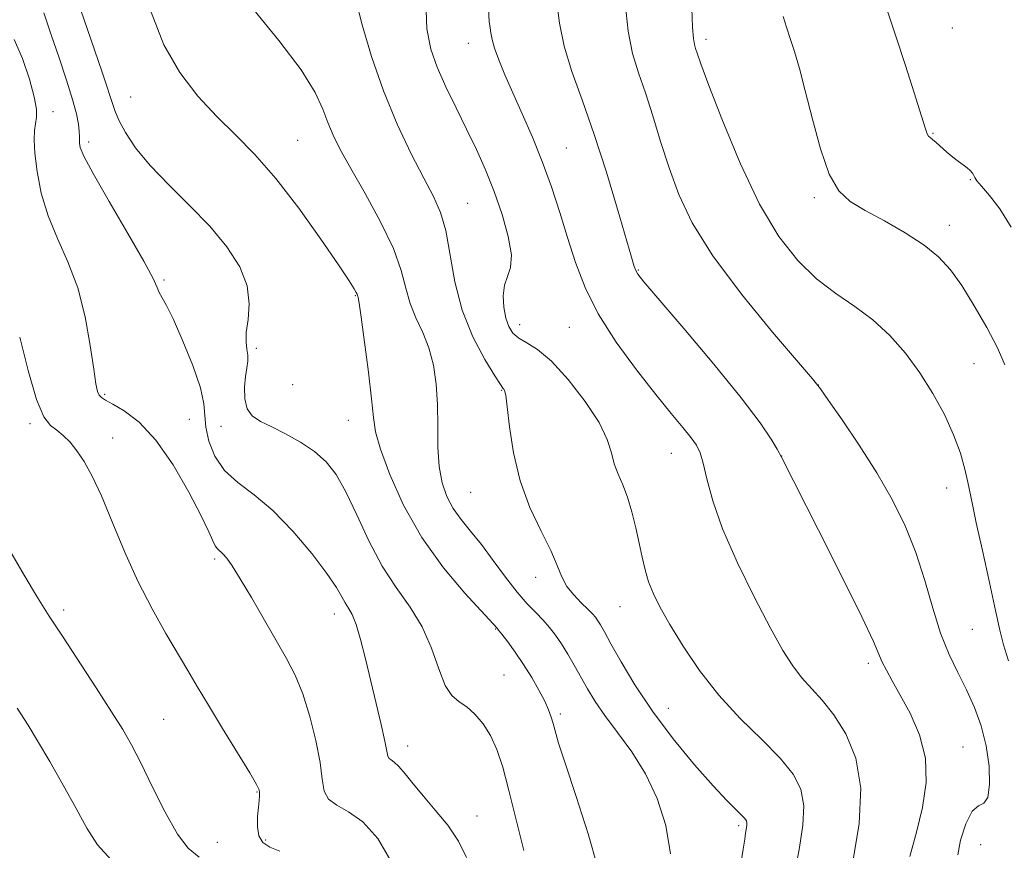
# Model space of a CAD drawing. Extents: x 2102300 to 2105200, y 339800 to 342700.
# Drawn here: x 2104059 to 2104229, y 341267 to 341410 of the extents above; entities that cross this region are included whole.
import ezdxf

# ---------------------------------------------------------------- set-up
doc = ezdxf.new("R2010")
doc.units = 0
doc.header["$MEASUREMENT"] = 0
for name, color, linetype, lineweight in [('DTM SPOT ELEVATION', 2, 'Continuous', 13), ('INDEX CONTOUR', 41, 'Continuous', 13), ('INTERMEDIATE CONTOUR', 44, 'Continuous', 0)]:
    doc.layers.add(name, color=color, linetype=linetype, lineweight=lineweight)

msp = doc.modelspace()

# ---------------------------------------------------------------- linework, layer by layer
at = {"layer": 'DTM SPOT ELEVATION'}
for p in [(2104220.5, 341408.91, 1183.09), (2104136.77, 341406.27, 1171.31), (2104177.88, 341406.97, 1178.41), (2104078.42, 341396.99, 1163.01), (2104064.98, 341394.46, 1158.71), (2104217.14, 341390.69, 1182.11), (2104071.13, 341389.21, 1160.41), (2104107.27, 341389.5, 1164.91), (2104153.74, 341388.15, 1172.91), (2104223.62, 341382.67, 1181.91), (2104136.71, 341378.58, 1168.91), (2104196.62, 341379.59, 1179.71), (2104219.98, 341374.79, 1180.61), (2104166.2, 341367.07, 1174.11), (2104084.15, 341365.33, 1160.21), (2104117.28, 341362.59, 1163.91), (2104145.65, 341357.62, 1170.61), (2104154.29, 341357.15, 1171.11), (2104100.13, 341353.52, 1162.31), (2104224.26, 341350.85, 1179.01), (2104106.41, 341347.2, 1163.61), (2104142.57, 341346.25, 1167.91), (2104197.32, 341347.14, 1176.01), (2104073.91, 341345.56, 1158.21), (2104088.53, 341341.22, 1159.11), (2104116.07, 341341.06, 1163.21), (2104060.98, 341340.48, 1155.71), (2104094, 341339.99, 1161.31), (2104075.26, 341337.99, 1156.61), (2104171.91, 341335.31, 1171.21), (2104190.96, 341334.87, 1174.01), (2104219.51, 341329.35, 1177.31), (2104137.22, 341328.61, 1167.11), (2104092.92, 341317.07, 1157.71), (2104148.44, 341313.87, 1167.41), (2104163.03, 341308.8, 1169.21), (2104066.84, 341308.23, 1154.41), (2104113.62, 341307.56, 1159.41), (2104141.52, 341304.93, 1163.91), (2104223.95, 341304.86, 1177.11), (2104205.98, 341298.99, 1173.61), (2104142.95, 341297.01, 1162.91), (2104152.69, 341290.24, 1164.31), (2104171.39, 341291.24, 1168.91), (2104084.13, 341289.31, 1155.01), (2104126.28, 341284.7, 1160.61), (2104222.36, 341284.53, 1174.91), (2104100.25, 341276.72, 1155.91), (2104138.27, 341272.61, 1160.7), (2104183.53, 341270.93, 1167.71), (2104093.36, 341268.01, 1154.91), (2104101.77, 341268.45, 1156.31), (2104225.43, 341267.61, 1177.01)]:
    msp.add_point(p, dxfattribs=at)
at = {"layer": 'INDEX CONTOUR'}
for points in [[(2104129.441, 341413.559, 1170), (2104129.642, 341408.791, 1170), (2104130.297, 341405.273, 1170), (2104131.403, 341402.152, 1170), (2104132.924, 341398.751, 1170), (2104134.692, 341395.109, 1170), (2104136.505, 341391.4409, 1170), (2104138.203, 341387.898, 1170), (2104139.777, 341384.36, 1170), (2104141.26, 341380.645, 1170), (2104142.637, 341376.683, 1170), (2104143.712, 341372.865, 1170), (2104144.2461, 341369.696, 1170), (2104144.102, 341367.509, 1170), (2104143.569, 341365.936, 1170), (2104143.043, 341364.433, 1170), (2104142.836, 341362.6, 1170), (2104142.943, 341360.602, 1170), (2104143.277, 341358.747, 1170), (2104143.779, 341357.2741, 1170), (2104144.5, 341356.149, 1170), (2104145.518, 341355.274, 1170), (2104146.913, 341354.48, 1170), (2104148.768, 341353.327, 1170), (2104151.167, 341351.308, 1170), (2104154.082, 341348.126, 1170), (2104157.031, 341344.326, 1170), (2104159.417, 341340.665, 1170), (2104160.8249, 341337.73, 1170), (2104161.545, 341335.435, 1170), (2104162.046, 341333.523, 1170), (2104162.7, 341331.745, 1170), (2104163.496, 341329.891, 1170), (2104164.326, 341327.756, 1170), (2104165.098, 341325.216, 1170), (2104165.783, 341322.465, 1170), (2104166.369, 341319.7769, 1170), (2104166.863, 341317.362, 1170), (2104167.358, 341315.176, 1170), (2104167.964, 341313.112, 1170), (2104168.799, 341311.031, 1170), (2104169.99, 341308.664, 1170), (2104171.6669, 341305.714, 1170), (2104173.932, 341301.996, 1170), (2104176.762, 341297.7931, 1170), (2104180.1049, 341293.5019, 1170), (2104183.838, 341289.465, 1170), (2104187.538, 341285.807, 1170), (2104190.711, 341282.596, 1170), (2104192.962, 341279.83, 1170), (2104194.296, 341277.213, 1170), (2104194.815, 341274.379, 1170), (2104194.653, 341271.03, 1170), (2104194.053, 341267.138, 1170), (2104193.288, 341262.745, 1170)], [(2104063.3999, 341411.539, 1160), (2104064.673, 341407.764, 1160), (2104066.031, 341403.77, 1160), (2104067.323, 341399.914, 1160), (2104068.366, 341396.5809, 1160), (2104069.027, 341394.063, 1160), (2104069.372, 341392.275, 1160), (2104069.5141, 341391.0421, 1160), (2104069.557, 341390.19, 1160), (2104069.566, 341388.997, 1160), (2104069.693, 341388.256, 1160), (2104070.324, 341386.733, 1160), (2104071.914, 341383.733, 1160), (2104074.681, 341378.919, 1160), (2104077.917, 341373.384, 1160), (2104080.679, 341368.5791, 1160), (2104082.274, 341365.589, 1160), (2104082.986, 341364.036, 1160), (2104083.348, 341363.175, 1160), (2104084.599, 341360.897, 1160), (2104085.7959, 341358.467, 1160), (2104087.435, 341354.7709, 1160), (2104089.145, 341350.52, 1160), (2104090.459, 341346.669, 1160), (2104091.058, 341343.904, 1160), (2104091.389, 341339.863, 1160), (2104091.927, 341337.471, 1160), (2104092.977, 341334.863, 1160), (2104094.622, 341332.397, 1160), (2104096.907, 341330.281, 1160), (2104099.7351, 341328.137, 1160), (2104102.974, 341325.441, 1160), (2104106.434, 341321.88, 1160), (2104109.707, 341317.996, 1160), (2104112.331, 341314.546, 1160), (2104113.984, 341312.104, 1160), (2104114.911, 341310.516, 1160), (2104115.499, 341309.445, 1160), (2104116.07, 341308.546, 1160), (2104116.699, 341307.436, 1160), (2104117.397, 341305.726, 1160), (2104118.1719, 341303.1311, 1160), (2104119.018, 341299.81, 1160), (2104120.868, 341292.085, 1160), (2104121.73, 341288.434, 1160), (2104122.376, 341285.562, 1160), (2104122.9, 341282.934, 1160), (2104123.084, 341282.548, 1160), (2104123.431, 341282.291, 1160), (2104123.994, 341281.909, 1160), (2104124.801, 341281.175, 1160), (2104125.882, 341279.915, 1160), (2104127.274, 341278.174, 1160), (2104129.017, 341276.047, 1160), (2104131.089, 341273.629, 1160), (2104133.224, 341271.005, 1160), (2104135.0961, 341268.254, 1160), (2104136.469, 341265.399, 1160)], [(2104191.232, 341410.908, 1180), (2104191.814, 341409.058, 1180), (2104192.467, 341407.129, 1180), (2104193.2009, 341404.859, 1180), (2104194.055, 341401.945, 1180), (2104195.077, 341398.076, 1180), (2104196.302, 341393.164, 1180), (2104197.697, 341388.006, 1180), (2104199.216, 341383.624, 1180), (2104200.865, 341380.741, 1180), (2104202.853, 341378.9071, 1180), (2104205.444, 341377.371, 1180), (2104208.757, 341375.547, 1180), (2104212.343, 341373.477, 1180), (2104215.61, 341371.367, 1180), (2104218.135, 341369.327, 1180), (2104220.167, 341367.103, 1180), (2104222.123, 341364.35, 1180), (2104224.294, 341360.875, 1180), (2104226.469, 341357.093, 1180), (2104228.308, 341353.573, 1180), (2104229.582, 341350.677, 1180)]]:
    msp.add_polyline3d(points, dxfattribs=at)
at = {"layer": 'INTERMEDIATE CONTOUR'}
for points in [[(2104068.089, 341416.919, 1162), (2104070.945, 341408.679, 1162), (2104073.399, 341401.481, 1162), (2104075.637, 341394.671, 1162), (2104076.35, 341392.973, 1162), (2104077.494, 341390.857, 1162), (2104079.256, 341388.202, 1162), (2104081.7481, 341385.13, 1162), (2104084.984, 341381.764, 1162), (2104088.587, 341378.222, 1162), (2104092.081, 341374.619, 1162), (2104095.044, 341371.061, 1162), (2104097.262, 341367.606, 1162), (2104098.573, 341364.303, 1162), (2104098.922, 341361.215, 1162), (2104098.694, 341358.475, 1162), (2104098.3779, 341356.231, 1162), (2104098.35, 341354.571, 1162), (2104098.518, 341353.339, 1162), (2104098.671, 341352.317, 1162), (2104098.65, 341351.298, 1162), (2104098.489, 341350.12, 1162), (2104098.275, 341348.631, 1162), (2104098.104, 341346.762, 1162), (2104098.131, 341344.785, 1162), (2104098.523, 341343.053, 1162), (2104099.419, 341341.811, 1162), (2104100.845, 341340.8639, 1162), (2104102.793, 341339.908, 1162), (2104105.204, 341338.702, 1162), (2104107.789, 341337.258, 1162), (2104110.202, 341335.65, 1162), (2104112.197, 341333.883, 1162), (2104113.92, 341331.673, 1162), (2104115.616, 341328.666, 1162), (2104117.487, 341324.675, 1162), (2104119.572, 341320.181, 1162), (2104121.867, 341315.834, 1162), (2104124.325, 341312.103, 1162), (2104126.731, 341308.746, 1162), (2104128.828, 341305.341, 1162), (2104130.437, 341301.635, 1162), (2104131.692, 341298.05, 1162), (2104132.805, 341295.178, 1162), (2104133.955, 341293.415, 1162), (2104135.19, 341292.37, 1162), (2104136.5229, 341291.457, 1162), (2104137.9471, 341290.194, 1162), (2104139.363, 341288.524, 1162), (2104140.652, 341286.492, 1162), (2104141.74, 341284.083, 1162), (2104142.744, 341281.033, 1162), (2104143.828, 341277.013, 1162), (2104145.0921, 341271.927, 1162), (2104146.372, 341266.606, 1162)], [(2104117.368, 341413.72, 1168), (2104118.457, 341409.471, 1168), (2104120.053, 341403.987, 1168), (2104122.097, 341398.028, 1168), (2104124.486, 341392.282, 1168), (2104126.937, 341387.141, 1168), (2104129.123, 341382.921, 1168), (2104130.792, 341379.75, 1168), (2104132.001, 341377.007, 1168), (2104132.884, 341373.883, 1168), (2104134.441, 341365.019, 1168), (2104135.707, 341360.087, 1168), (2104137.57, 341355.484, 1168), (2104139.635, 341351.592, 1168), (2104141.365, 341348.771, 1168), (2104142.362, 341347.236, 1168), (2104142.788, 341346.634, 1168), (2104142.94, 341346.468, 1168), (2104143.074, 341346.2339, 1168), (2104143.26, 341345.395, 1168), (2104143.522, 341343.405, 1168), (2104143.912, 341339.92, 1168), (2104144.59, 341335.415, 1168), (2104145.743, 341330.5679, 1168), (2104147.451, 341325.974, 1168), (2104149.3699, 341321.895, 1168), (2104151.051, 341318.511, 1168), (2104152.181, 341315.928, 1168), (2104152.99, 341313.955, 1168), (2104153.849, 341312.325, 1168), (2104155.016, 341310.83, 1168), (2104156.32, 341309.495, 1168), (2104157.479, 341308.402, 1168), (2104158.282, 341307.594, 1168), (2104158.811, 341306.968, 1168), (2104159.215, 341306.379, 1168), (2104159.657, 341305.649, 1168), (2104160.336, 341304.448, 1168), (2104161.462, 341302.408, 1168), (2104163.208, 341299.277, 1168), (2104165.604, 341295.266, 1168), (2104168.639, 341290.704, 1168), (2104172.219, 341285.946, 1168), (2104175.892, 341281.47, 1168), (2104179.118, 341277.784, 1168), (2104181.482, 341275.255, 1168), (2104183.056, 341273.691, 1168), (2104184.037, 341272.759, 1168), (2104184.605, 341272.161, 1168), (2104184.8781, 341271.739, 1168), (2104184.959, 341271.367, 1168), (2104184.937, 341270.933, 1168), (2104184.737, 341269.638, 1168), (2104184.592, 341268.602, 1168), (2104184.334, 341266.862, 1168), (2104183.856, 341263.94, 1168)], [(2104140.274, 341412.251, 1172), (2104140.403, 341410.027, 1172), (2104140.581, 341408.967, 1172), (2104140.7151, 341408.062, 1172), (2104140.908, 341406.959, 1172), (2104141.3121, 341405.464, 1172), (2104142.05, 341403.423, 1172), (2104143.122, 341400.8239, 1172), (2104144.497, 341397.6891, 1172), (2104146.125, 341394.061, 1172), (2104147.875, 341390.055, 1172), (2104149.595, 341385.804, 1172), (2104151.167, 341381.431, 1172), (2104152.607, 341377.025, 1172), (2104153.96, 341372.663, 1172), (2104155.323, 341368.3811, 1172), (2104156.984, 341364.043, 1172), (2104159.278, 341359.469, 1172), (2104162.389, 341354.5889, 1172), (2104165.896, 341349.7811, 1172), (2104169.222, 341345.533, 1172), (2104171.903, 341342.2211, 1172), (2104173.913, 341339.779, 1172), (2104175.335, 341338.0289, 1172), (2104176.27, 341336.739, 1172), (2104176.898, 341335.452, 1172), (2104177.416, 341333.659, 1172), (2104178.039, 341330.927, 1172), (2104179.055, 341327.14, 1172), (2104180.768, 341322.263, 1172), (2104183.332, 341316.421, 1172), (2104186.301, 341310.389, 1172), (2104189.075, 341305.101, 1172), (2104191.2119, 341301.253, 1172), (2104192.89, 341298.571, 1172), (2104194.44, 341296.542, 1172), (2104198.012, 341292.648, 1172), (2104200.035, 341290.117, 1172), (2104202.105, 341286.812, 1172), (2104203.811, 341282.602, 1172), (2104204.671, 341277.392, 1172), (2104204.384, 341271.268, 1172), (2104203.378, 341265.0369, 1172)], [(2104152.109, 341413.357, 1174), (2104152.566, 341409.749, 1174), (2104153.347, 341405.808, 1174), (2104154.704, 341401.384, 1174), (2104156.519, 341396.3319, 1174), (2104158.583, 341390.509, 1174), (2104160.684, 341383.975, 1174), (2104162.594, 341377.594, 1174), (2104165.005, 341369.262, 1174), (2104165.49, 341367.671, 1174), (2104165.755, 341366.949, 1174), (2104166.1, 341366.3571, 1174), (2104167.167, 341365.027, 1174), (2104174.04, 341356.945, 1174), (2104179.254, 341350.746, 1174), (2104184.004, 341344.914, 1174), (2104187.265, 341340.601, 1174), (2104189.181, 341337.769, 1174), (2104190.192, 341336.081, 1174), (2104190.972, 341334.685, 1174), (2104197.369, 341322.0309, 1174), (2104201.381, 341314.037, 1174), (2104204.824, 341307.063, 1174), (2104206.847, 341302.77, 1174), (2104208.372, 341299.2361, 1174), (2104209.091, 341297.817, 1174), (2104210.118, 341295.963, 1174), (2104211.502, 341293.511, 1174), (2104213.201, 341290.359, 1174), (2104214.814, 341286.653, 1174), (2104215.851, 341282.601, 1174), (2104215.956, 341278.383, 1174), (2104215.322, 341274.089, 1174), (2104214.278, 341269.782, 1174), (2104213.168, 341265.575, 1174)], [(2104163.946, 341413.202, 1176), (2104164.44, 341408.389, 1176), (2104165.208, 341404.516, 1176), (2104166.228, 341401.153, 1176), (2104167.411, 341397.706, 1176), (2104168.685, 341393.721, 1176), (2104170.048, 341389.315, 1176), (2104171.5169, 341384.741, 1176), (2104173.196, 341380.143, 1176), (2104175.536, 341375.201, 1176), (2104179.078, 341369.484, 1176), (2104184.046, 341362.848, 1176), (2104189.404, 341356.301, 1176), (2104196.315, 341348.2, 1176), (2104197.69, 341346.474, 1176), (2104199.099, 341344.495, 1176), (2104201.427, 341341.15, 1176), (2104204.4, 341336.753, 1176), (2104207.452, 341331.974, 1176), (2104210.124, 341327.34, 1176), (2104212.3631, 341322.799, 1176), (2104214.218, 341318.157, 1176), (2104215.756, 341313.313, 1176), (2104217.1229, 341308.539, 1176), (2104218.479, 341304.199, 1176), (2104219.944, 341300.549, 1176), (2104221.469, 341297.392, 1176), (2104222.964, 341294.423, 1176), (2104224.336, 341291.377, 1176), (2104225.498, 341288.17, 1176), (2104226.36, 341284.76, 1176), (2104226.849, 341281.211, 1176), (2104226.947, 341278.016, 1176), (2104226.648, 341275.776, 1176), (2104225.971, 341274.817, 1176), (2104225.02, 341274.376, 1176), (2104223.92, 341273.417, 1176), (2104222.815, 341271.231, 1176), (2104221.91, 341268.415, 1176), (2104221.431, 341265.892, 1176)], [(2104175.448, 341412.3271, 1178), (2104175.563, 341409.093, 1178), (2104175.715, 341407.11, 1178), (2104175.897, 341406.05, 1178), (2104176.099, 341405.394, 1178), (2104176.376, 341404.561, 1178), (2104177.026, 341402.725, 1178), (2104178.4131, 341398.999, 1178), (2104180.77, 341392.898, 1178), (2104183.823, 341385.547, 1178), (2104187.172, 341378.471, 1178), (2104190.492, 341372.879, 1178), (2104193.761, 341368.698, 1178), (2104197.038, 341365.54, 1178), (2104200.352, 341363.018, 1178), (2104203.629, 341360.769, 1178), (2104206.771, 341358.4331, 1178), (2104209.696, 341355.724, 1178), (2104212.3979, 341352.643, 1178), (2104214.887, 341349.264, 1178), (2104217.157, 341345.678, 1178), (2104219.135, 341342.05, 1178), (2104220.731, 341338.564, 1178), (2104221.887, 341335.387, 1178), (2104222.674, 341332.626, 1178), (2104223.191, 341330.372, 1178), (2104223.971, 341326.487, 1178), (2104224.641, 341323.301, 1178), (2104225.694, 341318.501, 1178), (2104226.91, 341313.014, 1178), (2104227.982, 341308.127, 1178), (2104228.71, 341304.735, 1178), (2104229.336, 341302.189, 1178), (2104230.21, 341299.452, 1178)], [(2104081.954, 341411.668, 1164), (2104084.131, 341406.039, 1164), (2104086.907, 341401.208, 1164), (2104090.042, 341397.137, 1164), (2104093.309, 341393.6281, 1164), (2104096.55, 341390.42, 1164), (2104099.884, 341387.026, 1164), (2104103.501, 341382.897, 1164), (2104107.456, 341377.757, 1164), (2104111.268, 341372.416, 1164), (2104114.323, 341367.958, 1164), (2104116.179, 341365.184, 1164), (2104117.0769, 341363.786, 1164), (2104117.427, 341363.174, 1164), (2104117.581, 341362.848, 1164), (2104117.687, 341362.532, 1164), (2104117.747, 341362.302, 1164), (2104117.91, 341361.336, 1164), (2104118.264, 341358.891, 1164), (2104118.846, 341354.576, 1164), (2104119.507, 341349.407, 1164), (2104120.05, 341344.748, 1164), (2104120.373, 341341.542, 1164), (2104120.764, 341339.031, 1164), (2104121.605, 341336.032, 1164), (2104123.209, 341331.676, 1164), (2104125.605, 341326.352, 1164), (2104128.751, 341320.761, 1164), (2104132.491, 341315.551, 1164), (2104136.206, 341311.153, 1164), (2104141.782, 341305.083, 1164), (2104142.037, 341304.767, 1164), (2104142.611, 341304.032, 1164), (2104143.61, 341302.72, 1164), (2104144.917, 341300.929, 1164), (2104146.3529, 341298.822, 1164), (2104147.753, 341296.572, 1164), (2104149.0031, 341294.3799, 1164), (2104150.002, 341292.4551, 1164), (2104150.682, 341290.942, 1164), (2104151.124, 341289.719, 1164), (2104151.447, 341288.599, 1164), (2104151.793, 341287.303, 1164), (2104152.418, 341285.194, 1164), (2104153.602, 341281.543, 1164), (2104155.473, 341275.976, 1164), (2104157.544, 341269.531, 1164), (2104159.174, 341263.599, 1164)], [(2104099.684, 341412.095, 1166), (2104104.03, 341406.773, 1166), (2104107.868, 341401.681, 1166), (2104110.3, 341397.77, 1166), (2104111.634, 341394.88, 1166), (2104112.4831, 341392.573, 1166), (2104113.394, 341390.406, 1166), (2104114.651, 341387.912, 1166), (2104116.478, 341384.621, 1166), (2104118.955, 341380.266, 1166), (2104121.613, 341375.399, 1166), (2104123.838, 341370.777, 1166), (2104125.204, 341366.982, 1166), (2104126.009, 341363.902, 1166), (2104126.736, 341361.247, 1166), (2104127.745, 341358.754, 1166), (2104128.911, 341356.245, 1166), (2104129.984, 341353.565, 1166), (2104130.767, 341350.591, 1166), (2104131.252, 341347.324, 1166), (2104131.483, 341343.7951, 1166), (2104131.526, 341340.076, 1166), (2104131.548, 341336.4039, 1166), (2104131.737, 341333.0549, 1166), (2104132.246, 341330.237, 1166), (2104133.078, 341327.871, 1166), (2104134.197, 341325.809, 1166), (2104135.574, 341323.888, 1166), (2104137.195, 341321.887, 1166), (2104139.053, 341319.571, 1166), (2104141.11, 341316.815, 1166), (2104143.223, 341313.926, 1166), (2104145.22, 341311.321, 1166), (2104146.965, 341309.31, 1166), (2104148.46, 341307.7731, 1166), (2104149.743, 341306.481, 1166), (2104150.862, 341305.227, 1166), (2104151.89, 341303.892, 1166), (2104152.909, 341302.378, 1166), (2104153.983, 341300.62, 1166), (2104155.1, 341298.682, 1166), (2104157.382, 341294.612, 1166), (2104158.713, 341292.425, 1166), (2104160.419, 341289.9521, 1166), (2104162.6131, 341287.064, 1166), (2104165.062, 341283.7199, 1166), (2104167.448, 341279.901, 1166), (2104169.479, 341275.6139, 1166), (2104170.967, 341270.959, 1166), (2104171.748, 341266.066, 1166)], [(2104209.3461, 341411.638, 1182), (2104210.816, 341407.33, 1182), (2104212.413, 341402.463, 1182), (2104213.927, 341397.698, 1182), (2104215.799, 341391.65, 1182), (2104216.138, 341390.629, 1182), (2104216.353, 341390.237, 1182), (2104216.642, 341389.963, 1182), (2104217.08, 341389.617, 1182), (2104217.716, 341389.093, 1182), (2104219.566, 341387.426, 1182), (2104220.591, 341386.552, 1182), (2104221.553, 341385.826, 1182), (2104222.4, 341385.231, 1182), (2104223.093, 341384.717, 1182), (2104223.607, 341384.244, 1182), (2104223.965, 341383.81, 1182), (2104224.204, 341383.424, 1182), (2104224.397, 341383.053, 1182), (2104224.762, 341382.504, 1182), (2104225.553, 341381.539, 1182), (2104226.9369, 341379.948, 1182), (2104228.738, 341377.625, 1182), (2104230.692, 341374.489, 1182)], [(2104058.2599, 341406.952, 1158), (2104059.671, 341403.63, 1158), (2104060.879, 341400.098, 1158), (2104061.719, 341397.025, 1158), (2104062.085, 341394.901, 1158), (2104062.1, 341393.49, 1158), (2104061.795, 341391.173, 1158), (2104061.737, 341389.566, 1158), (2104061.853, 341387.273, 1158), (2104062.226, 341384.12, 1158), (2104062.946, 341380.375, 1158), (2104064.107, 341376.416, 1158), (2104065.731, 341372.507, 1158), (2104067.554, 341368.461, 1158), (2104069.238, 341363.974, 1158), (2104070.518, 341358.932, 1158), (2104071.413, 341353.972, 1158), (2104072.01, 341349.918, 1158), (2104072.402, 341347.372, 1158), (2104072.683, 341346.039, 1158), (2104072.951, 341345.4041, 1158), (2104073.328, 341344.998, 1158), (2104074.031, 341344.557, 1158), (2104075.3019, 341343.864, 1158), (2104077.302, 341342.685, 1158), (2104079.873, 341340.715, 1158), (2104082.775, 341337.6299, 1158), (2104085.751, 341333.333, 1158), (2104088.478, 341328.616, 1158), (2104090.615, 341324.4991, 1158), (2104091.93, 341321.755, 1158), (2104092.63, 341320.185, 1158), (2104093.03, 341319.345, 1158), (2104093.399, 341318.835, 1158), (2104094.337, 341317.9511, 1158), (2104095.002, 341317.192, 1158), (2104095.9551, 341315.86, 1158), (2104097.353, 341313.64, 1158), (2104099.269, 341310.377, 1158), (2104105.3409, 341299.822, 1158), (2104106.833, 341296.963, 1158), (2104108.155, 341293.754, 1158), (2104109.3831, 341289.829, 1158), (2104110.4271, 341285.639, 1158), (2104111.156, 341281.841, 1158), (2104111.531, 341278.948, 1158), (2104111.876, 341276.9, 1158), (2104112.607, 341275.492, 1158), (2104114.039, 341274.464, 1158), (2104116.082, 341273.332, 1158), (2104118.544, 341271.555, 1158), (2104121.168, 341268.697, 1158), (2104123.438, 341264.744, 1158)], [(2104059.203, 341355.46, 1156), (2104060.644, 341349.679, 1156), (2104062.117, 341344.677, 1156), (2104063.408, 341341.662, 1156), (2104064.551, 341340.179, 1156), (2104065.64, 341339.353, 1156), (2104066.753, 341338.448, 1156), (2104067.9079, 341337.278, 1156), (2104069.108, 341335.794, 1156), (2104070.369, 341333.911, 1156), (2104071.759, 341331.392, 1156), (2104073.357, 341327.963, 1156), (2104075.222, 341323.489, 1156), (2104077.334, 341318.383, 1156), (2104079.65, 341313.197, 1156), (2104082.0989, 341308.408, 1156), (2104084.489, 341304.191, 1156), (2104088.306, 341297.746, 1156), (2104089.917, 341294.998, 1156), (2104091.835, 341291.7779, 1156), (2104094.299, 341287.724, 1156), (2104098.981, 341280.057, 1156), (2104100.1661, 341278.045, 1156), (2104100.622, 341277.113, 1156), (2104100.697, 341276.644, 1156), (2104100.678, 341276.106, 1156), (2104100.6159, 341275.3, 1156), (2104100.504, 341274.11, 1156), (2104100.363, 341272.4979, 1156), (2104100.333, 341270.726, 1156), (2104100.586, 341269.137, 1156), (2104101.269, 341267.984, 1156), (2104102.452, 341267.175, 1156), (2104104.181, 341266.531, 1156)], [(2104057.095, 341319.222, 1154), (2104059.999, 341314.249, 1154), (2104062.299, 341310.416, 1154), (2104064.327, 341307.175, 1154), (2104066.59, 341303.6799, 1154), (2104072.445, 341294.74, 1154), (2104075.113, 341290.625, 1154), (2104077.047, 341287.539, 1154), (2104078.56, 341284.886, 1154), (2104080.141, 341281.791, 1154), (2104082.142, 341277.691, 1154), (2104084.372, 341273.254, 1154), (2104086.507, 341269.457, 1154), (2104088.351, 341266.999, 1154), (2104090.218, 341265.458, 1154)], [(2104058.798, 341291.243, 1152), (2104060.661, 341288.292, 1152), (2104062.303, 341285.585, 1152), (2104064.394, 341282.026, 1152), (2104066.748, 341277.913, 1152), (2104068.971, 341273.897, 1152), (2104070.818, 341270.483, 1152), (2104072.656, 341267.6, 1152), (2104075.0021, 341265.0369, 1152)]]:
    msp.add_polyline3d(points, dxfattribs=at)

doc.saveas('drawing.dxf')
